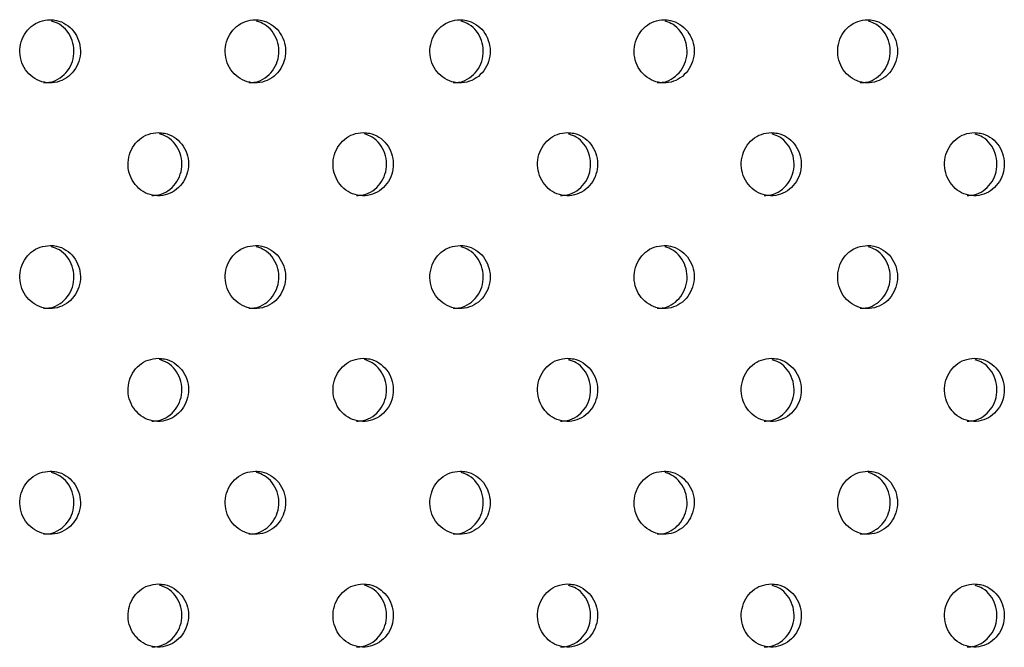
# Model space of a CAD drawing. Units: millimetres. Extents: x 333 to 10158, y 7869 to 11726.
# Drawn here: x 8382 to 8491, y 9598 to 9668 of the extents above; entities that cross this region are included whole.
import ezdxf

# ---------------------------------------------------------------- set-up
doc = ezdxf.new("R2010")
doc.units = ezdxf.units.MM

msp = doc.modelspace()

# ---------------------------------------------------------------- linework, layer by layer
at = {"color": 7, "linetype": 'Continuous', "lineweight": 25}
for points, knots in [([(8385.67, 9667.62), (8385.29, 9667.58), (8384.54, 9667.5), (8383.53, 9666.9), (8382.77, 9666.01), (8382.33, 9664.9), (8382.27, 9663.71), (8382.6, 9662.56), (8383.27, 9661.58), (8384.21, 9660.9), (8385.31, 9660.57), (8386.46, 9660.65), (8387.51, 9661.12), (8388.36, 9661.92), (8388.91, 9662.98), (8389.09, 9664.16), (8388.88, 9665.34), (8388.32, 9666.38), (8387.45, 9667.16), (8386.52, 9667.56), (8385.91, 9667.6), (8385.67, 9667.62)], [0, 0, 0, 0, 0.053689, 0.107377, 0.161066, 0.214755, 0.268444, 0.322132, 0.375821, 0.42951, 0.483198, 0.536887, 0.590576, 0.644264, 0.697953, 0.751642, 0.805331, 0.859019, 0.912708, 0.966397, 1, 1, 1, 1]), ([(8384.95, 9660.66), (8385.21, 9660.66), (8385.85, 9660.67), (8386.8, 9661.13), (8387.65, 9661.92), (8388.19, 9662.98), (8388.37, 9664.16), (8388.17, 9665.34), (8387.6, 9666.37), (8386.79, 9667.15), (8386.12, 9667.37), (8385.82, 9667.47)], [0, 0, 0, 0, 0.08072, 0.197922, 0.315124, 0.432326, 0.549527, 0.666729, 0.783931, 0.901133, 1, 1, 1, 1]), ([(8408.41, 9667.62), (8408.03, 9667.58), (8407.28, 9667.5), (8406.28, 9666.9), (8405.52, 9666.01), (8405.08, 9664.9), (8405.02, 9663.71), (8405.35, 9662.56), (8406.01, 9661.58), (8406.95, 9660.9), (8408.05, 9660.57), (8409.2, 9660.65), (8410.25, 9661.12), (8411.1, 9661.92), (8411.64, 9662.98), (8411.82, 9664.16), (8411.62, 9665.34), (8411.05, 9666.38), (8410.19, 9667.16), (8409.26, 9667.56), (8408.65, 9667.6), (8408.41, 9667.62)], [0, 0, 0, 0, 0.053689, 0.107377, 0.161066, 0.214755, 0.268444, 0.322132, 0.375821, 0.42951, 0.483198, 0.536887, 0.590576, 0.644264, 0.697953, 0.751642, 0.805331, 0.859019, 0.912708, 0.966397, 1, 1, 1, 1]), ([(8407.67, 9660.66), (8407.93, 9660.66), (8408.57, 9660.67), (8409.51, 9661.13), (8410.36, 9661.92), (8410.9, 9662.98), (8411.08, 9664.16), (8410.88, 9665.34), (8410.31, 9666.37), (8409.51, 9667.14), (8408.85, 9667.37), (8408.55, 9667.47)], [0, 0, 0, 0, 0.080827, 0.198183, 0.31554, 0.432896, 0.550253, 0.667609, 0.784966, 0.902322, 1, 1, 1, 1]), ([(8431.09, 9667.62), (8430.71, 9667.58), (8429.96, 9667.5), (8428.96, 9666.9), (8428.21, 9666.01), (8427.77, 9664.9), (8427.71, 9663.71), (8428.03, 9662.56), (8428.7, 9661.58), (8429.63, 9660.9), (8430.73, 9660.57), (8431.87, 9660.65), (8432.92, 9661.12), (8433.77, 9661.92), (8434.31, 9662.98), (8434.49, 9664.16), (8434.28, 9665.34), (8433.72, 9666.38), (8432.86, 9667.16), (8431.93, 9667.56), (8431.32, 9667.6), (8431.09, 9667.62)], [0, 0, 0, 0, 0.053689, 0.107377, 0.161066, 0.214755, 0.268444, 0.322132, 0.375821, 0.42951, 0.483198, 0.536887, 0.590576, 0.644264, 0.697953, 0.751642, 0.805331, 0.859019, 0.912708, 0.966397, 1, 1, 1, 1]), ([(8430.33, 9660.66), (8430.59, 9660.66), (8431.22, 9660.67), (8432.16, 9661.13), (8433.01, 9661.92), (8433.55, 9662.98), (8433.73, 9664.16), (8433.53, 9665.34), (8432.96, 9666.37), (8432.16, 9667.14), (8431.51, 9667.36), (8431.21, 9667.47)], [0, 0, 0, 0, 0.080934, 0.198447, 0.315959, 0.433472, 0.550984, 0.668497, 0.786009, 0.903522, 1, 1, 1, 1]), ([(8453.7, 9667.62), (8453.33, 9667.58), (8452.58, 9667.5), (8451.58, 9666.9), (8450.83, 9666.01), (8450.39, 9664.9), (8450.33, 9663.71), (8450.65, 9662.56), (8451.32, 9661.58), (8452.25, 9660.9), (8453.34, 9660.57), (8454.48, 9660.65), (8455.53, 9661.12), (8456.37, 9661.92), (8456.91, 9662.98), (8457.09, 9664.16), (8456.89, 9665.34), (8456.32, 9666.38), (8455.47, 9667.16), (8454.54, 9667.56), (8453.93, 9667.6), (8453.7, 9667.62)], [0, 0, 0, 0, 0.053689, 0.107377, 0.161066, 0.214755, 0.268444, 0.322132, 0.375821, 0.42951, 0.483198, 0.536887, 0.590576, 0.644264, 0.697953, 0.751642, 0.805331, 0.859019, 0.912708, 0.966397, 1, 1, 1, 1]), ([(8476.24, 9667.62), (8475.87, 9667.58), (8475.13, 9667.5), (8474.13, 9666.9), (8473.38, 9666.01), (8472.95, 9664.9), (8472.89, 9663.71), (8473.21, 9662.56), (8473.87, 9661.58), (8474.8, 9660.9), (8475.89, 9660.57), (8477.02, 9660.65), (8478.07, 9661.12), (8478.91, 9661.92), (8479.44, 9662.98), (8479.62, 9664.16), (8479.42, 9665.34), (8478.86, 9666.38), (8478, 9667.16), (8477.08, 9667.56), (8476.48, 9667.6), (8476.24, 9667.62)], [0, 0, 0, 0, 0.053689, 0.107377, 0.161066, 0.214755, 0.268444, 0.322132, 0.375821, 0.42951, 0.483198, 0.536887, 0.590576, 0.644264, 0.697953, 0.751642, 0.805331, 0.859019, 0.912708, 0.966397, 1, 1, 1, 1]), ([(8452.92, 9660.66), (8453.18, 9660.66), (8453.81, 9660.67), (8454.75, 9661.13), (8455.59, 9661.92), (8456.13, 9662.98), (8456.31, 9664.16), (8456.11, 9665.34), (8455.54, 9666.37), (8454.75, 9667.14), (8454.1, 9667.36), (8453.81, 9667.46)], [0, 0, 0, 0, 0.081043, 0.198713, 0.316383, 0.434053, 0.551723, 0.669393, 0.787062, 0.904732, 1, 1, 1, 1]), ([(8475.44, 9660.66), (8475.7, 9660.66), (8476.33, 9660.67), (8477.27, 9661.13), (8478.1, 9661.92), (8478.64, 9662.98), (8478.82, 9664.16), (8478.62, 9665.34), (8478.06, 9666.37), (8477.27, 9667.14), (8476.63, 9667.36), (8476.35, 9667.46)], [0, 0, 0, 0, 0.081152, 0.198981, 0.31681, 0.434639, 0.552467, 0.670296, 0.788125, 0.905954, 1, 1, 1, 1]), ([(8397.65, 9655.12), (8397.27, 9655.08), (8396.52, 9655), (8395.51, 9654.4), (8394.75, 9653.51), (8394.32, 9652.4), (8394.26, 9651.21), (8394.58, 9650.06), (8395.25, 9649.08), (8396.18, 9648.4), (8397.29, 9648.07), (8398.43, 9648.15), (8399.49, 9648.62), (8400.33, 9649.42), (8400.88, 9650.48), (8401.06, 9651.66), (8400.86, 9652.84), (8400.29, 9653.88), (8399.43, 9654.66), (8398.49, 9655.06), (8397.88, 9655.1), (8397.65, 9655.12)], [0, 0, 0, 0, 0.053689, 0.107377, 0.161066, 0.214755, 0.268444, 0.322132, 0.375821, 0.42951, 0.483198, 0.536887, 0.590576, 0.644264, 0.697953, 0.751642, 0.805331, 0.859019, 0.912708, 0.966397, 1, 1, 1, 1]), ([(8396.92, 9648.16), (8397.18, 9648.16), (8397.82, 9648.17), (8398.76, 9648.63), (8399.61, 9649.42), (8400.15, 9650.48), (8400.33, 9651.66), (8400.13, 9652.84), (8399.56, 9653.87), (8398.75, 9654.65), (8398.09, 9654.87), (8397.79, 9654.97)], [0, 0, 0, 0, 0.0807762, 0.1980592, 0.3153422, 0.4326253, 0.5499084, 0.6671914, 0.7844744, 0.9017574, 1, 1, 1, 1]), ([(8420.35, 9655.12), (8419.98, 9655.08), (8419.23, 9655), (8418.23, 9654.4), (8417.47, 9653.51), (8417.03, 9652.4), (8416.97, 9651.21), (8417.29, 9650.06), (8417.96, 9649.08), (8418.9, 9648.4), (8420, 9648.07), (8421.14, 9648.15), (8422.19, 9648.62), (8423.03, 9649.42), (8423.58, 9650.48), (8423.76, 9651.66), (8423.55, 9652.84), (8422.99, 9653.88), (8422.13, 9654.66), (8421.2, 9655.06), (8420.59, 9655.1), (8420.35, 9655.12)], [0, 0, 0, 0, 0.053689, 0.107377, 0.161066, 0.214755, 0.268444, 0.322132, 0.375821, 0.42951, 0.483198, 0.536887, 0.590576, 0.644264, 0.697953, 0.751642, 0.805331, 0.859019, 0.912708, 0.966397, 1, 1, 1, 1]), ([(8419.6, 9648.16), (8419.86, 9648.16), (8420.5, 9648.17), (8421.44, 9648.63), (8422.29, 9649.42), (8422.83, 9650.48), (8423.01, 9651.66), (8422.81, 9652.84), (8422.24, 9653.87), (8421.44, 9654.64), (8420.78, 9654.87), (8420.49, 9654.97)], [0, 0, 0, 0, 0.080883, 0.198322, 0.31576, 0.433199, 0.550637, 0.668075, 0.785514, 0.902952, 1, 1, 1, 1]), ([(8443, 9655.12), (8442.62, 9655.08), (8441.87, 9655), (8440.88, 9654.4), (8440.12, 9653.51), (8439.69, 9652.4), (8439.63, 9651.21), (8439.95, 9650.06), (8440.61, 9649.08), (8441.54, 9648.4), (8442.64, 9648.07), (8443.78, 9648.15), (8444.83, 9648.62), (8445.67, 9649.42), (8446.21, 9650.48), (8446.39, 9651.66), (8446.19, 9652.84), (8445.62, 9653.88), (8444.77, 9654.66), (8443.84, 9655.06), (8443.23, 9655.1), (8443, 9655.12)], [0, 0, 0, 0, 0.053689, 0.107377, 0.161066, 0.214755, 0.268444, 0.322132, 0.375821, 0.42951, 0.483198, 0.536887, 0.590576, 0.644264, 0.697953, 0.751642, 0.805331, 0.859019, 0.912708, 0.966397, 1, 1, 1, 1]), ([(8442.23, 9648.16), (8442.48, 9648.16), (8443.12, 9648.17), (8444.06, 9648.63), (8444.9, 9649.42), (8445.44, 9650.48), (8445.62, 9651.66), (8445.42, 9652.84), (8444.85, 9653.87), (8444.06, 9654.64), (8443.41, 9654.86), (8443.12, 9654.96)], [0, 0, 0, 0, 0.0809912, 0.1985864, 0.3161816, 0.4337769, 0.5513721, 0.6689673, 0.7865624, 0.9041577, 1, 1, 1, 1]), ([(8465.57, 9655.12), (8465.2, 9655.08), (8464.45, 9655), (8463.46, 9654.4), (8462.7, 9653.51), (8462.27, 9652.4), (8462.21, 9651.21), (8462.53, 9650.06), (8463.19, 9649.08), (8464.12, 9648.4), (8465.22, 9648.07), (8466.35, 9648.15), (8467.4, 9648.62), (8468.24, 9649.42), (8468.78, 9650.48), (8468.96, 9651.66), (8468.75, 9652.84), (8468.19, 9653.88), (8467.34, 9654.66), (8466.41, 9655.06), (8465.81, 9655.1), (8465.57, 9655.12)], [0, 0, 0, 0, 0.053689, 0.107377, 0.161066, 0.214755, 0.268444, 0.322132, 0.375821, 0.42951, 0.483198, 0.536887, 0.590576, 0.644264, 0.697953, 0.751642, 0.805331, 0.859019, 0.912708, 0.966397, 1, 1, 1, 1]), ([(8464.78, 9648.16), (8465.04, 9648.16), (8465.67, 9648.17), (8466.61, 9648.63), (8467.45, 9649.42), (8467.99, 9650.48), (8468.17, 9651.66), (8467.96, 9652.84), (8467.4, 9653.87), (8466.61, 9654.64), (8465.97, 9654.86), (8465.68, 9654.96)], [0, 0, 0, 0, 0.0811, 0.198853, 0.316607, 0.43436, 0.552114, 0.669867, 0.78762, 0.905374, 1, 1, 1, 1]), ([(8488.08, 9655.12), (8487.71, 9655.08), (8486.97, 9655), (8485.97, 9654.4), (8485.22, 9653.51), (8484.79, 9652.4), (8484.73, 9651.21), (8485.05, 9650.06), (8485.71, 9649.08), (8486.64, 9648.4), (8487.73, 9648.07), (8488.86, 9648.15), (8489.9, 9648.62), (8490.74, 9649.42), (8491.28, 9650.48), (8491.45, 9651.66), (8491.25, 9652.84), (8490.69, 9653.88), (8489.84, 9654.66), (8488.92, 9655.06), (8488.31, 9655.1), (8488.08, 9655.12)], [0, 0, 0, 0, 0.053689, 0.107377, 0.161066, 0.214755, 0.268444, 0.322132, 0.375821, 0.42951, 0.483198, 0.536887, 0.590576, 0.644264, 0.697953, 0.751642, 0.805331, 0.859019, 0.912708, 0.966397, 1, 1, 1, 1]), ([(8487.27, 9648.16), (8487.52, 9648.16), (8488.15, 9648.17), (8489.09, 9648.63), (8489.93, 9649.42), (8490.46, 9650.48), (8490.64, 9651.66), (8490.44, 9652.84), (8489.88, 9653.87), (8489.09, 9654.64), (8488.46, 9654.86), (8488.18, 9654.95)], [0, 0, 0, 0, 0.08121, 0.199123, 0.317036, 0.434949, 0.552862, 0.670775, 0.788688, 0.906601, 1, 1, 1, 1]), ([(8385.67, 9642.62), (8385.29, 9642.58), (8384.54, 9642.5), (8383.53, 9641.9), (8382.77, 9641.01), (8382.33, 9639.9), (8382.27, 9638.71), (8382.6, 9637.56), (8383.27, 9636.58), (8384.21, 9635.9), (8385.31, 9635.57), (8386.46, 9635.65), (8387.51, 9636.12), (8388.36, 9636.92), (8388.91, 9637.98), (8389.09, 9639.16), (8388.88, 9640.34), (8388.32, 9641.38), (8387.45, 9642.16), (8386.52, 9642.56), (8385.91, 9642.6), (8385.67, 9642.62)], [0, 0, 0, 0, 0.053689, 0.107377, 0.161066, 0.214755, 0.268444, 0.322132, 0.375821, 0.42951, 0.483198, 0.536887, 0.590576, 0.644264, 0.697953, 0.751642, 0.805331, 0.859019, 0.912708, 0.966397, 1, 1, 1, 1]), ([(8384.95, 9635.66), (8385.21, 9635.66), (8385.85, 9635.67), (8386.8, 9636.13), (8387.65, 9636.92), (8388.19, 9637.98), (8388.37, 9639.16), (8388.17, 9640.34), (8387.6, 9641.37), (8386.79, 9642.15), (8386.12, 9642.37), (8385.82, 9642.47)], [0, 0, 0, 0, 0.08072, 0.197922, 0.315124, 0.432326, 0.549527, 0.666729, 0.783931, 0.901133, 1, 1, 1, 1]), ([(8408.41, 9642.62), (8408.03, 9642.58), (8407.28, 9642.5), (8406.28, 9641.9), (8405.52, 9641.01), (8405.08, 9639.9), (8405.02, 9638.71), (8405.35, 9637.56), (8406.01, 9636.58), (8406.95, 9635.9), (8408.05, 9635.57), (8409.2, 9635.65), (8410.25, 9636.12), (8411.1, 9636.92), (8411.64, 9637.98), (8411.82, 9639.16), (8411.62, 9640.34), (8411.05, 9641.38), (8410.19, 9642.16), (8409.26, 9642.56), (8408.65, 9642.6), (8408.41, 9642.62)], [0, 0, 0, 0, 0.053689, 0.107377, 0.161066, 0.214755, 0.268444, 0.322132, 0.375821, 0.42951, 0.483198, 0.536887, 0.590576, 0.644264, 0.697953, 0.751642, 0.805331, 0.859019, 0.912708, 0.966397, 1, 1, 1, 1]), ([(8407.67, 9635.66), (8407.93, 9635.66), (8408.57, 9635.67), (8409.51, 9636.13), (8410.36, 9636.92), (8410.9, 9637.98), (8411.08, 9639.16), (8410.88, 9640.34), (8410.31, 9641.37), (8409.51, 9642.14), (8408.85, 9642.37), (8408.55, 9642.47)], [0, 0, 0, 0, 0.080827, 0.198183, 0.31554, 0.432896, 0.550253, 0.667609, 0.784966, 0.902322, 1, 1, 1, 1]), ([(8431.09, 9642.62), (8430.71, 9642.58), (8429.96, 9642.5), (8428.96, 9641.9), (8428.21, 9641.01), (8427.77, 9639.9), (8427.71, 9638.71), (8428.03, 9637.56), (8428.7, 9636.58), (8429.63, 9635.9), (8430.73, 9635.57), (8431.87, 9635.65), (8432.92, 9636.12), (8433.77, 9636.92), (8434.31, 9637.98), (8434.49, 9639.16), (8434.28, 9640.34), (8433.72, 9641.38), (8432.86, 9642.16), (8431.93, 9642.56), (8431.32, 9642.6), (8431.09, 9642.62)], [0, 0, 0, 0, 0.053689, 0.107377, 0.161066, 0.214755, 0.268444, 0.322132, 0.375821, 0.42951, 0.483198, 0.536887, 0.590576, 0.644264, 0.697953, 0.751642, 0.805331, 0.859019, 0.912708, 0.966397, 1, 1, 1, 1]), ([(8430.33, 9635.66), (8430.59, 9635.66), (8431.22, 9635.67), (8432.16, 9636.13), (8433.01, 9636.92), (8433.55, 9637.98), (8433.73, 9639.16), (8433.53, 9640.34), (8432.96, 9641.37), (8432.16, 9642.14), (8431.51, 9642.36), (8431.21, 9642.47)], [0, 0, 0, 0, 0.080934, 0.198447, 0.315959, 0.433472, 0.550984, 0.668497, 0.786009, 0.903522, 1, 1, 1, 1]), ([(8453.7, 9642.62), (8453.33, 9642.58), (8452.58, 9642.5), (8451.58, 9641.9), (8450.83, 9641.01), (8450.39, 9639.9), (8450.33, 9638.71), (8450.65, 9637.56), (8451.32, 9636.58), (8452.25, 9635.9), (8453.34, 9635.57), (8454.48, 9635.65), (8455.53, 9636.12), (8456.37, 9636.92), (8456.91, 9637.98), (8457.09, 9639.16), (8456.89, 9640.34), (8456.32, 9641.38), (8455.47, 9642.16), (8454.54, 9642.56), (8453.93, 9642.6), (8453.7, 9642.62)], [0, 0, 0, 0, 0.053689, 0.107377, 0.161066, 0.214755, 0.268444, 0.322132, 0.375821, 0.42951, 0.483198, 0.536887, 0.590576, 0.644264, 0.697953, 0.751642, 0.805331, 0.859019, 0.912708, 0.966397, 1, 1, 1, 1]), ([(8452.92, 9635.66), (8453.18, 9635.66), (8453.81, 9635.67), (8454.75, 9636.13), (8455.59, 9636.92), (8456.13, 9637.98), (8456.31, 9639.16), (8456.11, 9640.34), (8455.54, 9641.37), (8454.75, 9642.14), (8454.1, 9642.36), (8453.81, 9642.46)], [0, 0, 0, 0, 0.081043, 0.198713, 0.316383, 0.434053, 0.551723, 0.669393, 0.787062, 0.904732, 1, 1, 1, 1]), ([(8476.24, 9642.62), (8475.87, 9642.58), (8475.13, 9642.5), (8474.13, 9641.9), (8473.38, 9641.01), (8472.95, 9639.9), (8472.89, 9638.71), (8473.21, 9637.56), (8473.87, 9636.58), (8474.8, 9635.9), (8475.89, 9635.57), (8477.02, 9635.65), (8478.07, 9636.12), (8478.91, 9636.92), (8479.44, 9637.98), (8479.62, 9639.16), (8479.42, 9640.34), (8478.86, 9641.38), (8478, 9642.16), (8477.08, 9642.56), (8476.48, 9642.6), (8476.24, 9642.62)], [0, 0, 0, 0, 0.053689, 0.107377, 0.161066, 0.214755, 0.268444, 0.322132, 0.375821, 0.42951, 0.483198, 0.536887, 0.590576, 0.644264, 0.697953, 0.751642, 0.805331, 0.859019, 0.912708, 0.966397, 1, 1, 1, 1]), ([(8475.44, 9635.66), (8475.7, 9635.66), (8476.33, 9635.67), (8477.27, 9636.13), (8478.1, 9636.92), (8478.64, 9637.98), (8478.82, 9639.16), (8478.62, 9640.34), (8478.06, 9641.37), (8477.27, 9642.14), (8476.63, 9642.36), (8476.35, 9642.46)], [0, 0, 0, 0, 0.081152, 0.198981, 0.31681, 0.434639, 0.552467, 0.670296, 0.788125, 0.905954, 1, 1, 1, 1]), ([(8397.65, 9630.12), (8397.27, 9630.08), (8396.52, 9630), (8395.51, 9629.4), (8394.75, 9628.51), (8394.32, 9627.4), (8394.26, 9626.21), (8394.58, 9625.06), (8395.25, 9624.08), (8396.18, 9623.4), (8397.29, 9623.07), (8398.43, 9623.15), (8399.49, 9623.62), (8400.33, 9624.42), (8400.88, 9625.48), (8401.06, 9626.66), (8400.86, 9627.84), (8400.29, 9628.88), (8399.43, 9629.66), (8398.49, 9630.06), (8397.88, 9630.1), (8397.65, 9630.12)], [0, 0, 0, 0, 0.0536887, 0.1073774, 0.1610661, 0.2147549, 0.2684436, 0.3221322, 0.3758209, 0.4295097, 0.4831984, 0.5368871, 0.5905758, 0.6442645, 0.6979532, 0.7516419, 0.8053306, 0.8590193, 0.912708, 0.9663968, 1, 1, 1, 1]), ([(8396.92, 9623.16), (8397.18, 9623.16), (8397.82, 9623.17), (8398.76, 9623.63), (8399.61, 9624.42), (8400.15, 9625.48), (8400.33, 9626.66), (8400.13, 9627.84), (8399.56, 9628.87), (8398.75, 9629.65), (8398.09, 9629.87), (8397.79, 9629.97)], [0, 0, 0, 0, 0.080776, 0.198059, 0.315342, 0.432625, 0.549908, 0.667191, 0.784474, 0.901757, 1, 1, 1, 1]), ([(8420.35, 9630.12), (8419.98, 9630.08), (8419.23, 9630), (8418.23, 9629.4), (8417.47, 9628.51), (8417.03, 9627.4), (8416.97, 9626.21), (8417.29, 9625.06), (8417.96, 9624.08), (8418.9, 9623.4), (8420, 9623.07), (8421.14, 9623.15), (8422.19, 9623.62), (8423.03, 9624.42), (8423.58, 9625.48), (8423.76, 9626.66), (8423.55, 9627.84), (8422.99, 9628.88), (8422.13, 9629.66), (8421.2, 9630.06), (8420.59, 9630.1), (8420.35, 9630.12)], [0, 0, 0, 0, 0.053689, 0.107377, 0.161066, 0.214755, 0.268444, 0.322132, 0.375821, 0.42951, 0.483198, 0.536887, 0.590576, 0.644264, 0.697953, 0.751642, 0.805331, 0.859019, 0.912708, 0.966397, 1, 1, 1, 1]), ([(8419.6, 9623.16), (8419.86, 9623.16), (8420.5, 9623.17), (8421.44, 9623.63), (8422.29, 9624.42), (8422.83, 9625.48), (8423.01, 9626.66), (8422.81, 9627.84), (8422.24, 9628.87), (8421.44, 9629.64), (8420.78, 9629.87), (8420.49, 9629.97)], [0, 0, 0, 0, 0.080883, 0.198322, 0.31576, 0.433199, 0.550637, 0.668075, 0.785514, 0.902952, 1, 1, 1, 1]), ([(8443, 9630.12), (8442.62, 9630.08), (8441.87, 9630), (8440.88, 9629.4), (8440.12, 9628.51), (8439.69, 9627.4), (8439.63, 9626.21), (8439.95, 9625.06), (8440.61, 9624.08), (8441.54, 9623.4), (8442.64, 9623.07), (8443.78, 9623.15), (8444.83, 9623.62), (8445.67, 9624.42), (8446.21, 9625.48), (8446.39, 9626.66), (8446.19, 9627.84), (8445.62, 9628.88), (8444.77, 9629.66), (8443.84, 9630.06), (8443.23, 9630.1), (8443, 9630.12)], [0, 0, 0, 0, 0.053689, 0.107377, 0.161066, 0.214755, 0.268444, 0.322132, 0.375821, 0.42951, 0.483198, 0.536887, 0.590576, 0.644264, 0.697953, 0.751642, 0.805331, 0.859019, 0.912708, 0.966397, 1, 1, 1, 1]), ([(8442.23, 9623.16), (8442.48, 9623.16), (8443.12, 9623.17), (8444.06, 9623.63), (8444.9, 9624.42), (8445.44, 9625.48), (8445.62, 9626.66), (8445.42, 9627.84), (8444.85, 9628.87), (8444.06, 9629.64), (8443.41, 9629.86), (8443.12, 9629.96)], [0, 0, 0, 0, 0.080991, 0.198586, 0.316182, 0.433777, 0.551372, 0.668967, 0.786562, 0.904158, 1, 1, 1, 1]), ([(8465.57, 9630.12), (8465.2, 9630.08), (8464.45, 9630), (8463.46, 9629.4), (8462.7, 9628.51), (8462.27, 9627.4), (8462.21, 9626.21), (8462.53, 9625.06), (8463.19, 9624.08), (8464.12, 9623.4), (8465.22, 9623.07), (8466.35, 9623.15), (8467.4, 9623.62), (8468.24, 9624.42), (8468.78, 9625.48), (8468.96, 9626.66), (8468.75, 9627.84), (8468.19, 9628.88), (8467.34, 9629.66), (8466.41, 9630.06), (8465.81, 9630.1), (8465.57, 9630.12)], [0, 0, 0, 0, 0.053689, 0.107377, 0.161066, 0.214755, 0.268444, 0.322132, 0.375821, 0.42951, 0.483198, 0.536887, 0.590576, 0.644264, 0.697953, 0.751642, 0.805331, 0.859019, 0.912708, 0.966397, 1, 1, 1, 1]), ([(8464.78, 9623.16), (8465.04, 9623.16), (8465.67, 9623.17), (8466.61, 9623.63), (8467.45, 9624.42), (8467.99, 9625.48), (8468.17, 9626.66), (8467.96, 9627.84), (8467.4, 9628.87), (8466.61, 9629.64), (8465.97, 9629.86), (8465.68, 9629.96)], [0, 0, 0, 0, 0.0811, 0.198853, 0.316607, 0.43436, 0.552114, 0.669867, 0.78762, 0.905374, 1, 1, 1, 1]), ([(8488.08, 9630.12), (8487.71, 9630.08), (8486.97, 9630), (8485.97, 9629.4), (8485.22, 9628.51), (8484.79, 9627.4), (8484.73, 9626.21), (8485.05, 9625.06), (8485.71, 9624.08), (8486.64, 9623.4), (8487.73, 9623.07), (8488.86, 9623.15), (8489.9, 9623.62), (8490.74, 9624.42), (8491.28, 9625.48), (8491.45, 9626.66), (8491.25, 9627.84), (8490.69, 9628.88), (8489.84, 9629.66), (8488.92, 9630.06), (8488.31, 9630.1), (8488.08, 9630.12)], [0, 0, 0, 0, 0.053689, 0.107377, 0.161066, 0.214755, 0.268444, 0.322132, 0.375821, 0.42951, 0.483198, 0.536887, 0.590576, 0.644264, 0.697953, 0.751642, 0.805331, 0.859019, 0.912708, 0.966397, 1, 1, 1, 1]), ([(8487.27, 9623.16), (8487.52, 9623.16), (8488.15, 9623.17), (8489.09, 9623.63), (8489.93, 9624.42), (8490.46, 9625.48), (8490.64, 9626.66), (8490.44, 9627.84), (8489.88, 9628.87), (8489.09, 9629.64), (8488.46, 9629.86), (8488.18, 9629.95)], [0, 0, 0, 0, 0.08121, 0.199123, 0.317036, 0.434949, 0.552862, 0.670775, 0.788688, 0.906601, 1, 1, 1, 1]), ([(8385.67, 9617.62), (8385.29, 9617.58), (8384.54, 9617.5), (8383.53, 9616.9), (8382.77, 9616.01), (8382.33, 9614.9), (8382.27, 9613.71), (8382.6, 9612.56), (8383.27, 9611.58), (8384.21, 9610.9), (8385.31, 9610.57), (8386.46, 9610.65), (8387.51, 9611.12), (8388.36, 9611.92), (8388.91, 9612.98), (8389.09, 9614.16), (8388.88, 9615.34), (8388.32, 9616.38), (8387.45, 9617.16), (8386.52, 9617.56), (8385.91, 9617.6), (8385.67, 9617.62)], [0, 0, 0, 0, 0.053689, 0.107377, 0.161066, 0.214755, 0.268444, 0.322132, 0.375821, 0.42951, 0.483198, 0.536887, 0.590576, 0.644264, 0.697953, 0.751642, 0.805331, 0.859019, 0.912708, 0.966397, 1, 1, 1, 1]), ([(8384.95, 9610.66), (8385.21, 9610.66), (8385.85, 9610.67), (8386.8, 9611.13), (8387.65, 9611.92), (8388.19, 9612.98), (8388.37, 9614.16), (8388.17, 9615.34), (8387.6, 9616.37), (8386.79, 9617.15), (8386.12, 9617.37), (8385.82, 9617.47)], [0, 0, 0, 0, 0.08072, 0.197922, 0.315124, 0.432326, 0.549527, 0.666729, 0.783931, 0.901133, 1, 1, 1, 1]), ([(8408.41, 9617.62), (8408.03, 9617.58), (8407.28, 9617.5), (8406.28, 9616.9), (8405.52, 9616.01), (8405.08, 9614.9), (8405.02, 9613.71), (8405.35, 9612.56), (8406.01, 9611.58), (8406.95, 9610.9), (8408.05, 9610.57), (8409.2, 9610.65), (8410.25, 9611.12), (8411.1, 9611.92), (8411.64, 9612.98), (8411.82, 9614.16), (8411.62, 9615.34), (8411.05, 9616.38), (8410.19, 9617.16), (8409.26, 9617.56), (8408.65, 9617.6), (8408.41, 9617.62)], [0, 0, 0, 0, 0.053689, 0.107377, 0.161066, 0.214755, 0.268444, 0.322132, 0.375821, 0.42951, 0.483198, 0.536887, 0.590576, 0.644264, 0.697953, 0.751642, 0.805331, 0.859019, 0.912708, 0.966397, 1, 1, 1, 1]), ([(8407.67, 9610.66), (8407.93, 9610.66), (8408.57, 9610.67), (8409.51, 9611.13), (8410.36, 9611.92), (8410.9, 9612.98), (8411.08, 9614.16), (8410.88, 9615.34), (8410.31, 9616.37), (8409.51, 9617.14), (8408.85, 9617.37), (8408.55, 9617.47)], [0, 0, 0, 0, 0.080827, 0.198183, 0.31554, 0.432896, 0.550253, 0.667609, 0.784966, 0.902322, 1, 1, 1, 1]), ([(8431.09, 9617.62), (8430.71, 9617.58), (8429.96, 9617.5), (8428.96, 9616.9), (8428.21, 9616.01), (8427.77, 9614.9), (8427.71, 9613.71), (8428.03, 9612.56), (8428.7, 9611.58), (8429.63, 9610.9), (8430.73, 9610.57), (8431.87, 9610.65), (8432.92, 9611.12), (8433.77, 9611.92), (8434.31, 9612.98), (8434.49, 9614.16), (8434.28, 9615.34), (8433.72, 9616.38), (8432.86, 9617.16), (8431.93, 9617.56), (8431.32, 9617.6), (8431.09, 9617.62)], [0, 0, 0, 0, 0.053689, 0.107377, 0.161066, 0.214755, 0.268444, 0.322132, 0.375821, 0.42951, 0.483198, 0.536887, 0.590576, 0.644264, 0.697953, 0.751642, 0.805331, 0.859019, 0.912708, 0.966397, 1, 1, 1, 1]), ([(8430.33, 9610.66), (8430.59, 9610.66), (8431.22, 9610.67), (8432.16, 9611.13), (8433.01, 9611.92), (8433.55, 9612.98), (8433.73, 9614.16), (8433.53, 9615.34), (8432.96, 9616.37), (8432.16, 9617.14), (8431.51, 9617.36), (8431.21, 9617.47)], [0, 0, 0, 0, 0.080934, 0.198447, 0.315959, 0.433472, 0.550984, 0.668497, 0.786009, 0.903522, 1, 1, 1, 1]), ([(8453.7, 9617.62), (8453.33, 9617.58), (8452.58, 9617.5), (8451.58, 9616.9), (8450.83, 9616.01), (8450.39, 9614.9), (8450.33, 9613.71), (8450.65, 9612.56), (8451.32, 9611.58), (8452.25, 9610.9), (8453.34, 9610.57), (8454.48, 9610.65), (8455.53, 9611.12), (8456.37, 9611.92), (8456.91, 9612.98), (8457.09, 9614.16), (8456.89, 9615.34), (8456.32, 9616.38), (8455.47, 9617.16), (8454.54, 9617.56), (8453.93, 9617.6), (8453.7, 9617.62)], [0, 0, 0, 0, 0.0536887, 0.1073774, 0.1610661, 0.2147549, 0.2684436, 0.3221322, 0.3758209, 0.4295097, 0.4831984, 0.5368871, 0.5905758, 0.6442645, 0.6979532, 0.7516419, 0.8053306, 0.8590193, 0.912708, 0.9663968, 1, 1, 1, 1]), ([(8452.92, 9610.66), (8453.18, 9610.66), (8453.81, 9610.67), (8454.75, 9611.13), (8455.59, 9611.92), (8456.13, 9612.98), (8456.31, 9614.16), (8456.11, 9615.34), (8455.54, 9616.37), (8454.75, 9617.14), (8454.1, 9617.36), (8453.81, 9617.46)], [0, 0, 0, 0, 0.081043, 0.198713, 0.316383, 0.434053, 0.551723, 0.669393, 0.787062, 0.904732, 1, 1, 1, 1]), ([(8476.24, 9617.62), (8475.87, 9617.58), (8475.13, 9617.5), (8474.13, 9616.9), (8473.38, 9616.01), (8472.95, 9614.9), (8472.89, 9613.71), (8473.21, 9612.56), (8473.87, 9611.58), (8474.8, 9610.9), (8475.89, 9610.57), (8477.02, 9610.65), (8478.07, 9611.12), (8478.91, 9611.92), (8479.44, 9612.98), (8479.62, 9614.16), (8479.42, 9615.34), (8478.86, 9616.38), (8478, 9617.16), (8477.08, 9617.56), (8476.48, 9617.6), (8476.24, 9617.62)], [0, 0, 0, 0, 0.053689, 0.107377, 0.161066, 0.214755, 0.268444, 0.322132, 0.375821, 0.42951, 0.483198, 0.536887, 0.590576, 0.644264, 0.697953, 0.751642, 0.805331, 0.859019, 0.912708, 0.966397, 1, 1, 1, 1]), ([(8475.44, 9610.66), (8475.7, 9610.66), (8476.33, 9610.67), (8477.27, 9611.13), (8478.1, 9611.92), (8478.64, 9612.98), (8478.82, 9614.16), (8478.62, 9615.34), (8478.06, 9616.37), (8477.27, 9617.14), (8476.63, 9617.36), (8476.35, 9617.46)], [0, 0, 0, 0, 0.081152, 0.198981, 0.31681, 0.434639, 0.552467, 0.670296, 0.788125, 0.905954, 1, 1, 1, 1]), ([(8397.65, 9605.12), (8397.27, 9605.08), (8396.52, 9605), (8395.51, 9604.4), (8394.75, 9603.51), (8394.32, 9602.4), (8394.26, 9601.21), (8394.58, 9600.06), (8395.25, 9599.08), (8396.18, 9598.4), (8397.29, 9598.07), (8398.43, 9598.15), (8399.49, 9598.62), (8400.33, 9599.42), (8400.88, 9600.48), (8401.06, 9601.66), (8400.86, 9602.84), (8400.29, 9603.88), (8399.43, 9604.66), (8398.49, 9605.06), (8397.88, 9605.1), (8397.65, 9605.12)], [0, 0, 0, 0, 0.053689, 0.107377, 0.161066, 0.214755, 0.268444, 0.322132, 0.375821, 0.42951, 0.483198, 0.536887, 0.590576, 0.644264, 0.697953, 0.751642, 0.805331, 0.859019, 0.912708, 0.966397, 1, 1, 1, 1]), ([(8396.92, 9598.16), (8397.18, 9598.16), (8397.82, 9598.17), (8398.76, 9598.63), (8399.61, 9599.42), (8400.15, 9600.48), (8400.33, 9601.66), (8400.13, 9602.84), (8399.56, 9603.87), (8398.75, 9604.65), (8398.09, 9604.87), (8397.79, 9604.97)], [0, 0, 0, 0, 0.080776, 0.198059, 0.315342, 0.432625, 0.549908, 0.667191, 0.784474, 0.901757, 1, 1, 1, 1]), ([(8420.35, 9605.12), (8419.98, 9605.08), (8419.23, 9605), (8418.23, 9604.4), (8417.47, 9603.51), (8417.03, 9602.4), (8416.97, 9601.21), (8417.29, 9600.06), (8417.96, 9599.08), (8418.9, 9598.4), (8420, 9598.07), (8421.14, 9598.15), (8422.19, 9598.62), (8423.03, 9599.42), (8423.58, 9600.48), (8423.76, 9601.66), (8423.55, 9602.84), (8422.99, 9603.88), (8422.13, 9604.66), (8421.2, 9605.06), (8420.59, 9605.1), (8420.35, 9605.12)], [0, 0, 0, 0, 0.053689, 0.107377, 0.161066, 0.214755, 0.268444, 0.322132, 0.375821, 0.42951, 0.483198, 0.536887, 0.590576, 0.644264, 0.697953, 0.751642, 0.805331, 0.859019, 0.912708, 0.966397, 1, 1, 1, 1]), ([(8419.6, 9598.16), (8419.86, 9598.16), (8420.5, 9598.17), (8421.44, 9598.63), (8422.29, 9599.42), (8422.83, 9600.48), (8423.01, 9601.66), (8422.81, 9602.84), (8422.24, 9603.87), (8421.44, 9604.64), (8420.78, 9604.87), (8420.49, 9604.97)], [0, 0, 0, 0, 0.080883, 0.198322, 0.31576, 0.433199, 0.550637, 0.668075, 0.785514, 0.902952, 1, 1, 1, 1]), ([(8443, 9605.12), (8442.62, 9605.08), (8441.87, 9605), (8440.88, 9604.4), (8440.12, 9603.51), (8439.69, 9602.4), (8439.63, 9601.21), (8439.95, 9600.06), (8440.61, 9599.08), (8441.54, 9598.4), (8442.64, 9598.07), (8443.78, 9598.15), (8444.83, 9598.62), (8445.67, 9599.42), (8446.21, 9600.48), (8446.39, 9601.66), (8446.19, 9602.84), (8445.62, 9603.88), (8444.77, 9604.66), (8443.84, 9605.06), (8443.23, 9605.1), (8443, 9605.12)], [0, 0, 0, 0, 0.053689, 0.107377, 0.161066, 0.214755, 0.268444, 0.322132, 0.375821, 0.42951, 0.483198, 0.536887, 0.590576, 0.644264, 0.697953, 0.751642, 0.805331, 0.859019, 0.912708, 0.966397, 1, 1, 1, 1]), ([(8442.23, 9598.16), (8442.48, 9598.16), (8443.12, 9598.17), (8444.06, 9598.63), (8444.9, 9599.42), (8445.44, 9600.48), (8445.62, 9601.66), (8445.42, 9602.84), (8444.85, 9603.87), (8444.06, 9604.64), (8443.41, 9604.86), (8443.12, 9604.96)], [0, 0, 0, 0, 0.080991, 0.198586, 0.316182, 0.433777, 0.551372, 0.668967, 0.786562, 0.904158, 1, 1, 1, 1]), ([(8465.57, 9605.12), (8465.2, 9605.08), (8464.45, 9605), (8463.46, 9604.4), (8462.7, 9603.51), (8462.27, 9602.4), (8462.21, 9601.21), (8462.53, 9600.06), (8463.19, 9599.08), (8464.12, 9598.4), (8465.22, 9598.07), (8466.35, 9598.15), (8467.4, 9598.62), (8468.24, 9599.42), (8468.78, 9600.48), (8468.96, 9601.66), (8468.75, 9602.84), (8468.19, 9603.88), (8467.34, 9604.66), (8466.41, 9605.06), (8465.81, 9605.1), (8465.57, 9605.12)], [0, 0, 0, 0, 0.0536887, 0.1073774, 0.1610661, 0.2147549, 0.2684436, 0.3221322, 0.3758209, 0.4295097, 0.4831984, 0.5368871, 0.5905758, 0.6442645, 0.6979532, 0.7516419, 0.8053306, 0.8590193, 0.912708, 0.9663968, 1, 1, 1, 1]), ([(8464.78, 9598.16), (8465.04, 9598.16), (8465.67, 9598.17), (8466.61, 9598.63), (8467.45, 9599.42), (8467.99, 9600.48), (8468.17, 9601.66), (8467.96, 9602.84), (8467.4, 9603.87), (8466.61, 9604.64), (8465.97, 9604.86), (8465.68, 9604.96)], [0, 0, 0, 0, 0.0811, 0.198853, 0.316607, 0.43436, 0.552114, 0.669867, 0.78762, 0.905374, 1, 1, 1, 1]), ([(8488.08, 9605.12), (8487.71, 9605.08), (8486.97, 9605), (8485.97, 9604.4), (8485.22, 9603.51), (8484.79, 9602.4), (8484.73, 9601.21), (8485.05, 9600.06), (8485.71, 9599.08), (8486.64, 9598.4), (8487.73, 9598.07), (8488.86, 9598.15), (8489.9, 9598.62), (8490.74, 9599.42), (8491.28, 9600.48), (8491.45, 9601.66), (8491.25, 9602.84), (8490.69, 9603.88), (8489.84, 9604.66), (8488.92, 9605.06), (8488.31, 9605.1), (8488.08, 9605.12)], [0, 0, 0, 0, 0.053689, 0.107377, 0.161066, 0.214755, 0.268444, 0.322132, 0.375821, 0.42951, 0.483198, 0.536887, 0.590576, 0.644264, 0.697953, 0.751642, 0.805331, 0.859019, 0.912708, 0.966397, 1, 1, 1, 1]), ([(8487.27, 9598.16), (8487.52, 9598.16), (8488.15, 9598.17), (8489.09, 9598.63), (8489.93, 9599.42), (8490.46, 9600.48), (8490.64, 9601.66), (8490.44, 9602.84), (8489.88, 9603.87), (8489.09, 9604.64), (8488.46, 9604.86), (8488.18, 9604.95)], [0, 0, 0, 0, 0.08121, 0.199123, 0.317036, 0.434949, 0.552862, 0.670775, 0.788688, 0.906601, 1, 1, 1, 1])]:
    msp.add_open_spline(points, degree=3, knots=knots, dxfattribs=at)

doc.saveas('drawing.dxf')
